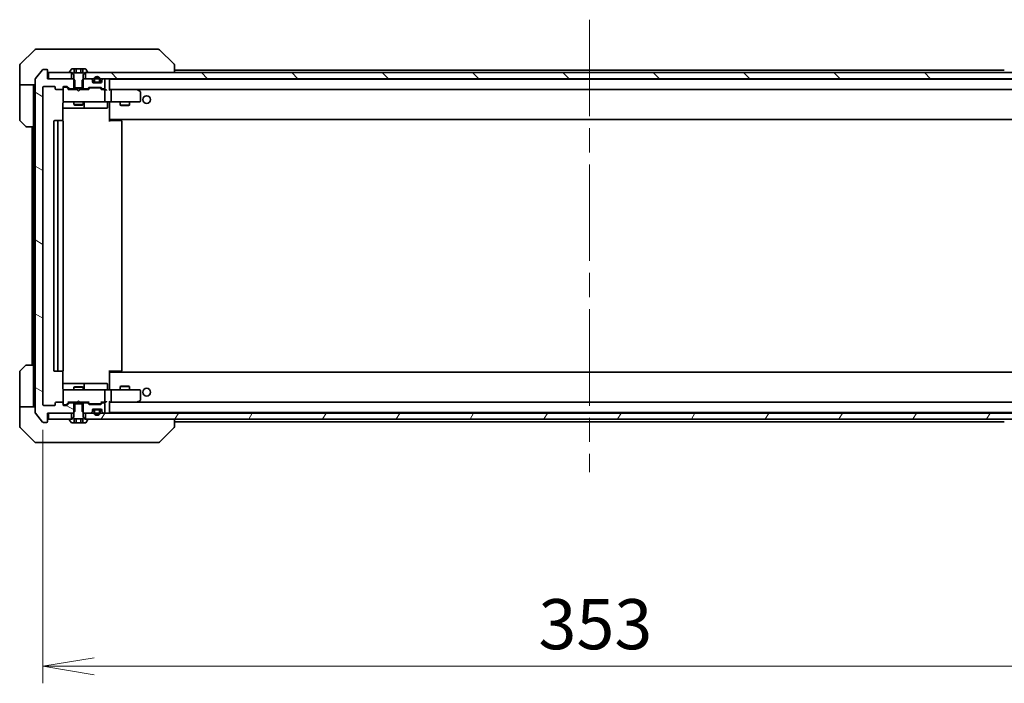
# Model space of a CAD drawing. Units: millimetres. Extents: x 80 to 10697, y 44 to 1870.
# Drawn here: x 4285 to 4603, y 1304 to 1518 of the extents above; entities that cross this region are included whole.
import ezdxf

# ---------------------------------------------------------------- set-up
doc = ezdxf.new("R2010")
doc.units = ezdxf.units.MM
doc.header["$LTSCALE"] = 5.5
doc.linetypes.add('CHAIN', pattern=[0.3543, 0.2362, -0.0295, 0.0591, -0.0295])
doc.layers.get('Defpoints').update_dxf_attribs({"lineweight": 25})
for name, color, linetype, lineweight in [('Centerline (ISO)', 131, 'Continuous', 18), ('Dimension (ISO)', 7, 'Continuous', 18), ('Hatch (ISO)', 1, 'Continuous', 18), ('Visible (ISO)', 7, 'Continuous', 35)]:
    doc.layers.add(name, color=color, linetype=linetype, lineweight=lineweight)
doc.styles.add('Note Text (TK)', font='MS PGothic.ttf')
doc.dimstyles.new('Default - Method 1b (TK)', dxfattribs={"dimscale": 5.5, "dimtxt": 2.5, "dimasz": 2.5, "dimexe": 1, "dimexo": 1.5, "dimgap": 1, "dimtad": 1, "dimdsep": 46, "dimtxsty": 'Note Text (TK)', "dimblk": 'OPEN', "dimcen": 0.09, "dimdle": 5, "dimclrd": 100, "dimclre": 100, "dimclrt": 7, "dimadec": 1, "dimazin": 1, "dimtfac": 1, "dimtmove": 0, "dimatfit": 3, "dimldrblk": 'OPEN', "dimfxl": 1, "dimtolj": 1, "dimlwd": -1, "dimlwe": -1, "dimarcsym": 0})

# ---------------------------------------------------------------- blocks, each defined once
blk = doc.blocks.new('_Open')
at = {"color": 0, "linetype": 'ByBlock', "lineweight": -2}
for p, q in [((-1, 0.167), (0, 0)), ((-1, -0.167), (0, 0)), ((0, 0), (-1, 0))]:
    blk.add_line(p, q, dxfattribs=at)
blk = doc.blocks.new('*D50')
at = {"layer": 'Defpoints', "color": 0}
for p in [(4292.21, 1394.03), (4645.21, 1394.03), (4292.21, 1309.45)]:
    blk.add_point(p, dxfattribs=at)
at = {"layer": 'Dimension (ISO)', "color": 100}
for p, q in [((4292.21, 1385.78), (4292.21, 1303.95)), ((4645.21, 1385.78), (4645.21, 1303.95)), ((4628.71, 1309.45), (4308.71, 1309.45))]:
    blk.add_line(p, q, dxfattribs=at)
at = {"layer": 'Dimension (ISO)', "color": 100, "xscale": 16.5, "yscale": 16.5, "zscale": 16.5, "rotation": 180}
blk.add_blockref('_Open', (4292.21, 1309.45), dxfattribs=at)
at = {"layer": 'Dimension (ISO)', "color": 100, "xscale": 16.5, "yscale": 16.5, "zscale": 16.5}
blk.add_blockref('_Open', (4645.21, 1309.45), dxfattribs=at)
at = {"layer": 'Dimension (ISO)', "color": 7, "insert": (4452.25, 1323.04), "char_height": 13.75, "attachment_point": 4, "style": 'Note Text (TK)'}
blk.add_mtext('\\A1;\\fMS PGothic|b0|i0;{\\H16.1850;353', dxfattribs=at)

msp = doc.modelspace()

# ---------------------------------------------------------------- hatches: boundary and pattern name
at = {"layer": 'Hatch (ISO)'}
h = msp.add_hatch(dxfattribs=at)
h.set_pattern_fill('ANSI31', color=256, scale=165.1, angle=105.000246, style=0)
h.set_pattern_definition([(150.00025, (2146, -8), (-10.31867, -17.87264), [])])
edge = h.paths.add_edge_path()
edge.add_ellipse((4293.4084, 1388.5287), major_axis=(0.3, 0), ratio=1, start_angle=270, end_angle=360)
edge.add_line((4293.7084, 1388.5287), (4293.7084, 1391.2287))
edge.add_line((4293.7084, 1391.2287), (4301.9789, 1391.2287))
edge.add_line((4301.9789, 1391.2287), (4302.4789, 1391.7287))
edge.add_line((4302.4789, 1391.7287), (4302.4789, 1394.5287))
edge.add_line((4302.4789, 1394.5287), (4300.8826, 1394.5287))
edge.add_ellipse((4300.8826, 1394.2287), major_axis=(-0.3, 0), ratio=1, start_angle=270, end_angle=315)
edge.add_line((4300.6705, 1394.4408), (4300.0462, 1393.8165))
edge.add_ellipse((4299.8341, 1394.0287), major_axis=(-0.2121, -0.2121), ratio=1, start_angle=45, end_angle=90, ccw=False)
edge.add_line((4299.8341, 1393.7287), (4299.0084, 1393.7287))
edge.add_ellipse((4299.0084, 1394.0287), major_axis=(-0.3, 0), ratio=1, start_angle=0, end_angle=90, ccw=False)
edge.add_line((4298.7084, 1394.0287), (4298.7084, 1394.4287))
edge.add_ellipse((4298.4084, 1394.4287), major_axis=(0, 0.3), ratio=1, start_angle=270, end_angle=360)
edge.add_line((4298.4084, 1394.7287), (4296.5084, 1394.7287))
edge.add_ellipse((4296.5084, 1394.4287), major_axis=(-0.3, 0), ratio=1, start_angle=270, end_angle=360)
edge.add_line((4296.2084, 1394.4287), (4296.2084, 1394.0287))
edge.add_ellipse((4295.9084, 1394.0287), major_axis=(0, -0.3), ratio=1, start_angle=0, end_angle=90, ccw=False)
edge.add_line((4295.9084, 1393.7287), (4292.5084, 1393.7287))
edge.add_ellipse((4292.5084, 1394.0287), major_axis=(-0.3, 0), ratio=1, start_angle=0, end_angle=90, ccw=False)
edge.add_line((4292.2084, 1394.0287), (4292.2084, 1496.4287))
edge.add_ellipse((4292.5084, 1496.4287), major_axis=(0, 0.3), ratio=1, start_angle=0, end_angle=90, ccw=False)
edge.add_line((4292.5084, 1496.7287), (4295.9084, 1496.7287))
edge.add_ellipse((4295.9084, 1496.4287), major_axis=(0.3, 0), ratio=1, start_angle=0, end_angle=90, ccw=False)
edge.add_line((4296.2084, 1496.4287), (4296.2084, 1496.0287))
edge.add_ellipse((4296.5084, 1496.0287), major_axis=(0, -0.3), ratio=1, start_angle=270, end_angle=360)
edge.add_line((4296.5084, 1495.7287), (4298.4084, 1495.7287))
edge.add_ellipse((4298.4084, 1496.0287), major_axis=(0.3, 0), ratio=1, start_angle=270, end_angle=360)
edge.add_line((4298.7084, 1496.0287), (4298.7084, 1496.4287))
edge.add_ellipse((4299.0084, 1496.4287), major_axis=(0, 0.3), ratio=1, start_angle=0, end_angle=90, ccw=False)
edge.add_line((4299.0084, 1496.7287), (4299.8341, 1496.7287))
edge.add_ellipse((4299.8341, 1496.4287), major_axis=(0.3, 0), ratio=1, start_angle=45, end_angle=90, ccw=False)
edge.add_line((4300.0462, 1496.6408), (4300.6705, 1496.0165))
edge.add_ellipse((4300.8826, 1496.2287), major_axis=(0.2121, -0.2121), ratio=1, start_angle=270, end_angle=315)
edge.add_line((4300.8826, 1495.9287), (4302.4789, 1495.9287))
edge.add_line((4302.4789, 1495.9287), (4302.4789, 1498.7287))
edge.add_line((4302.4789, 1498.7287), (4301.9789, 1499.2287))
edge.add_line((4301.9789, 1499.2287), (4293.7084, 1499.2287))
edge.add_line((4293.7084, 1499.2287), (4293.7084, 1501.9287))
edge.add_ellipse((4293.4084, 1501.9287), major_axis=(0, 0.3), ratio=1, start_angle=270, end_angle=360)
edge.add_line((4293.4084, 1502.2287), (4292.3489, 1502.2287))
edge.add_ellipse((4292.3489, 1501.9287), major_axis=(-0.3, 0), ratio=1, start_angle=270, end_angle=320.194429)
edge.add_line((4292.1184, 1502.1207), (4289.7779, 1499.3121))
edge.add_ellipse((4290.0084, 1499.1201), major_axis=(-0.1921, -0.2305), ratio=1, start_angle=270, end_angle=309.805571)
edge.add_line((4289.7084, 1499.1201), (4289.7084, 1391.3373))
edge.add_ellipse((4290.0084, 1391.3373), major_axis=(0, -0.3), ratio=1, start_angle=270, end_angle=309.805571)
edge.add_line((4289.7779, 1391.1452), (4292.1184, 1388.3366))
edge.add_ellipse((4292.3489, 1388.5287), major_axis=(0.1921, -0.2305), ratio=1, start_angle=270, end_angle=320.194429)
edge.add_line((4292.3489, 1388.2287), (4293.4084, 1388.2287))
h = msp.add_hatch(dxfattribs=at)
h.set_pattern_fill('ANSI31', color=256, scale=165.1, angle=90.00021, style=0)
h.set_pattern_definition([(135.0002, (2146, -8), (-14.59286, -14.59297), [])])
h.paths.add_polyline_path([(4305.9584, 1501.2287), (4305.9584, 1499.2287), (4631.4584, 1499.2287), (4631.4584, 1501.2287)])
h = msp.add_hatch(dxfattribs=at)
h.set_pattern_fill('ANSI31', color=256, scale=165.1, angle=14.999978, style=0)
h.set_pattern_definition([(60, (2146, -8), (-17.8726, 10.31876), [])])
h.paths.add_polyline_path([(4305.9584, 1391.2287), (4305.9584, 1389.2287), (4631.4584, 1389.2287), (4631.4584, 1391.2287)])

# ---------------------------------------------------------------- linework, layer by layer
at = {"layer": 'Centerline (ISO)', "linetype": 'CHAIN', "ltscale": 23.990969}
msp.add_line((4468.7084, 1518.2787), (4468.7084, 1372.1787), dxfattribs=at)
at = {"layer": 'Visible (ISO)'}
for p, q in [((4289.5619, 1508.5822), (4284.8548, 1503.8751)), ((4289.9155, 1508.7287), (4292.7084, 1508.7287)), ((4294.0455, 1508.7287), (4292.7084, 1508.7287)), ((4295.5135, 1508.7287), (4294.0455, 1508.7287)), ((4328.5256, 1508.7287), (4295.5135, 1508.7287)), ((4329.5013, 1508.7287), (4328.5256, 1508.7287)), ((4329.8548, 1508.5822), (4334.5619, 1503.8751)), ((4284.7084, 1501.2287), (4284.7084, 1503.5216)), ((4284.7084, 1497.2287), (4284.7084, 1501.2287)), ((4292.1184, 1502.1207), (4289.7779, 1499.3121)), ((4293.4084, 1502.2287), (4292.3489, 1502.2287)), ((4293.7084, 1499.2287), (4293.7084, 1501.9287)), ((4294.0084, 1501.2287), (4294.0084, 1499.2287)), ((4301.4584, 1501.2287), (4294.0084, 1501.2287)), ((4300.8084, 1501.3694), (4300.8084, 1501.3287)), ((4301.3992, 1502.3377), (4300.8407, 1501.4784)), ((4300.9084, 1501.2287), (4301.7084, 1501.2287)), ((4301.4584, 1499.2287), (4301.4584, 1501.2287)), ((4302.265, 1502.4287), (4301.5669, 1502.4287)), ((4301.7084, 1501.2287), (4302.2084, 1500.4287)), ((4302.265, 1502.4287), (4302.265, 1501.1287)), ((4302.265, 1502.4287), (4302.9867, 1502.4287)), ((4305.1517, 1501.1287), (4302.265, 1501.1287)), ((4302.9867, 1502.4287), (4304.4301, 1502.4287)), ((4302.9867, 1502.4287), (4302.9867, 1501.1287)), ((4304.4301, 1502.4287), (4305.1517, 1502.4287)), ((4304.4301, 1502.4287), (4304.4301, 1501.1287)), ((4305.8498, 1502.4287), (4305.1517, 1502.4287)), ((4305.1517, 1502.4287), (4305.1517, 1501.1287)), ((4305.2084, 1500.4287), (4305.7084, 1501.2287)), ((4305.7084, 1501.2287), (4306.5084, 1501.2287)), ((4305.9584, 1501.2287), (4305.9584, 1499.2287)), ((4631.4584, 1501.2287), (4305.9584, 1501.2287)), ((4306.5761, 1501.4784), (4306.0175, 1502.3377)), ((4306.6084, 1501.3287), (4306.6084, 1501.3694)), ((4334.7084, 1503.5215), (4334.7084, 1503.5216)), ((4334.7084, 1501.2287), (4334.7084, 1503.5215)), ((4602.7084, 1502.0287), (4334.7084, 1502.0287)), ((4289.7084, 1499.1201), (4289.7084, 1391.3373)), ((4301.9789, 1499.2287), (4293.7084, 1499.2287)), ((4294.0084, 1499.2287), (4301.4584, 1499.2287)), ((4302.4789, 1498.7287), (4301.9789, 1499.2287)), ((4302.2084, 1499.2287), (4301.9789, 1499.2287)), ((4302.2084, 1500.4287), (4302.2084, 1496.2287)), ((4302.4789, 1495.9287), (4302.4789, 1498.7287)), ((4305.4379, 1499.2287), (4304.9379, 1498.7287)), ((4304.9379, 1498.7287), (4304.9379, 1495.9287)), ((4305.2084, 1496.2287), (4305.2084, 1500.4287)), ((4305.4379, 1499.2287), (4305.2084, 1499.2287)), ((4307.5841, 1499.2287), (4305.4379, 1499.2287)), ((4305.9584, 1499.2287), (4631.4584, 1499.2287)), ((4308.1205, 1498.8165), (4307.7962, 1499.1408)), ((4308.2084, 1498.2287), (4308.2084, 1498.6044)), ((4310.9084, 1497.9287), (4308.5084, 1497.9287)), ((4308.7084, 1498.9487), (4308.7084, 1498.4487)), ((4308.9084, 1498.4487), (4308.9084, 1498.9487)), ((4308.9084, 1498.9487), (4308.9084, 1498.4487)), ((4310.2084, 1498.1487), (4309.2084, 1498.1487)), ((4309.2084, 1498.1487), (4310.2084, 1498.1487)), ((4309.2084, 1497.9487), (4310.2084, 1497.9487)), ((4309.2584, 1497.9487), (4309.2584, 1497.9287)), ((4310.1584, 1497.9487), (4309.2584, 1497.9487)), ((4309.2584, 1497.9287), (4310.1584, 1497.9287)), ((4310.1584, 1497.9287), (4310.1584, 1497.9487)), ((4310.5084, 1498.9487), (4310.5084, 1498.4487)), ((4310.5084, 1498.4487), (4310.5084, 1498.9487)), ((4310.7084, 1498.4487), (4310.7084, 1498.9487)), ((4311.2084, 1498.6044), (4311.2084, 1498.2287)), ((4311.6205, 1499.1408), (4311.2962, 1498.8165)), ((4311.9084, 1499.2287), (4311.8326, 1499.2287)), ((4312.2084, 1496.2287), (4312.2084, 1498.9287)), ((4313.7084, 1498.9287), (4313.7084, 1499.0287)), ((4623.7084, 1499.0287), (4313.7084, 1499.0287)), ((4313.7084, 1495.6408), (4313.7084, 1498.9287)), ((4289.7084, 1497.2287), (4284.7084, 1497.2287)), ((4284.7084, 1497.2287), (4284.7084, 1496.2287)), ((4284.7084, 1496.2287), (4284.7084, 1485.9358)), ((4289.2084, 1496.2287), (4289.2084, 1497.2287)), ((4289.2084, 1483.7287), (4289.2084, 1496.2287)), ((4292.2084, 1394.0287), (4292.2084, 1496.4287)), ((4292.5084, 1496.7287), (4295.9084, 1496.7287)), ((4296.2084, 1496.4287), (4296.2084, 1496.0287)), ((4296.5084, 1495.7287), (4298.4084, 1495.7287)), ((4298.7084, 1496.0287), (4298.7084, 1496.4287)), ((4298.7084, 1496.0287), (4298.7084, 1492.0287)), ((4299.0084, 1496.7287), (4299.8341, 1496.7287)), ((4299.4976, 1496.5287), (4299.0084, 1496.5287)), ((4299.6341, 1496.5287), (4299.4976, 1496.5287)), ((4300.5584, 1495.7287), (4299.8463, 1496.4408)), ((4300.0462, 1496.6408), (4300.6705, 1496.0165)), ((4303.2084, 1495.7287), (4300.3823, 1495.7287)), ((4300.8826, 1495.9287), (4302.4789, 1495.9287)), ((4302.2084, 1496.2287), (4305.2084, 1496.2287)), ((4302.2084, 1495.9287), (4302.2084, 1495.7287)), ((4304.9379, 1495.9287), (4302.4789, 1495.9287)), ((4303.2684, 1495.6687), (4303.2084, 1495.7287)), ((4303.7084, 1495.2287), (4303.2684, 1495.6687)), ((4303.7084, 1495.2287), (4304.1484, 1495.6687)), ((4304.2084, 1495.7287), (4304.1484, 1495.6687)), ((4307.0345, 1495.7287), (4304.2084, 1495.7287)), ((4304.9379, 1495.9287), (4306.5341, 1495.9287)), ((4305.2084, 1495.9287), (4305.2084, 1495.7287)), ((4306.7462, 1496.0165), (4307.0705, 1496.3408)), ((4307.2705, 1496.1408), (4306.8584, 1495.7287)), ((4307.2826, 1496.4287), (4310.7841, 1496.4287)), ((4307.6261, 1496.2287), (4307.4827, 1496.2287)), ((4310.4407, 1496.2287), (4307.6261, 1496.2287)), ((4310.5841, 1496.2287), (4310.4407, 1496.2287)), ((4310.7963, 1496.1408), (4311.2084, 1495.7287)), ((4310.9962, 1496.3408), (4311.3205, 1496.0165)), ((4311.9084, 1495.7287), (4311.0323, 1495.7287)), ((4311.5326, 1495.9287), (4311.9084, 1495.9287)), ((4312.2841, 1495.7287), (4311.9084, 1495.7287)), ((4312.2084, 1492.0287), (4312.2084, 1495.4287)), ((4314.0841, 1495.7287), (4313.7084, 1495.7287)), ((4322.675, 1495.7287), (4314.0841, 1495.7287)), ((4314.0841, 1495.7287), (4623.3326, 1495.7287)), ((4314.2084, 1492.0287), (4314.2084, 1495.4287)), ((4322.645, 1495.4287), (4322.8006, 1495.5843)), ((4322.855, 1495.6687), (4322.775, 1495.7287)), ((4323.5884, 1495.1187), (4322.855, 1495.6687)), ((4323.7084, 1492.0287), (4323.7084, 1494.8787)), ((4298.7084, 1492.0287), (4298.7084, 1492.0054)), ((4299.0084, 1491.7287), (4299.8938, 1491.7287)), ((4299.8938, 1491.7287), (4311.0902, 1491.7287)), ((4302.2084, 1491.7287), (4302.2084, 1490.8787)), ((4305.2084, 1491.7287), (4305.2084, 1490.8787)), ((4305.5029, 1490.0287), (4305.5029, 1491.4287)), ((4311.0902, 1491.7287), (4311.9084, 1491.7287)), ((4314.0841, 1491.7287), (4311.9084, 1491.7287)), ((4313.1071, 1491.4287), (4313.1071, 1490.0287)), ((4313.7084, 1491.7209), (4313.7084, 1491.5036)), ((4313.7084, 1486.3287), (4313.7084, 1491.5036)), ((4314.0841, 1491.7287), (4322.645, 1491.7287)), ((4317.2084, 1491.7287), (4317.2084, 1490.6787)), ((4320.2084, 1491.7287), (4320.2084, 1490.6787)), ((4322.645, 1491.7287), (4323.4084, 1491.7287)), ((4298.6185, 1485.6427), (4298.6185, 1491.2287)), ((4298.6185, 1489.7287), (4305.0313, 1489.7287)), ((4302.2084, 1490.8787), (4305.2084, 1490.8787)), ((4302.5151, 1490.7253), (4302.2084, 1490.8787)), ((4304.9016, 1490.7253), (4302.5151, 1490.7253)), ((4304.9016, 1490.7253), (4305.2084, 1490.8787)), ((4305.0313, 1489.7287), (4305.2029, 1489.7287)), ((4305.2029, 1489.7287), (4308.8774, 1489.7287)), ((4308.8774, 1489.7287), (4312.8071, 1489.7287)), ((4317.2084, 1490.6787), (4320.2084, 1490.6787)), ((4317.5151, 1490.5253), (4317.2084, 1490.6787)), ((4319.9016, 1490.5253), (4317.5151, 1490.5253)), ((4319.9016, 1490.5253), (4320.2084, 1490.6787)), ((4286.5619, 1483.8751), (4284.8548, 1485.5822)), ((4295.7084, 1485.4287), (4295.7084, 1405.0287)), ((4297.3084, 1485.7287), (4296.0084, 1485.7287)), ((4297.0084, 1485.4287), (4297.0084, 1405.0287)), ((4297.5013, 1485.7287), (4297.3084, 1485.7287)), ((4297.5013, 1485.7287), (4297.6427, 1485.7287)), ((4298.3498, 1485.7287), (4297.6427, 1485.7287)), ((4298.3498, 1485.7287), (4298.4084, 1485.7287)), ((4298.7084, 1405.0287), (4298.7084, 1485.4287)), ((4313.7084, 1486.1146), (4313.7084, 1486.3287)), ((4313.7084, 1486.1146), (4313.7084, 1485.4287)), ((4313.7084, 1486.0287), (4623.7084, 1486.0287)), ((4313.7084, 1485.7287), (4314.1226, 1485.7287)), ((4313.9584, 1486.0287), (4313.9584, 1485.7287)), ((4316.5013, 1485.7287), (4314.1226, 1485.7287)), ((4316.5013, 1485.7287), (4316.6427, 1485.7287)), ((4317.3498, 1485.7287), (4316.6427, 1485.7287)), ((4317.3498, 1485.7287), (4317.4084, 1485.7287)), ((4317.7084, 1405.0287), (4317.7084, 1485.4287)), ((4289.2084, 1483.7287), (4286.9155, 1483.7287)), ((4288.7084, 1483.7287), (4288.7084, 1406.7287)), ((4289.2084, 1483.7287), (4289.2084, 1406.7287)), ((4284.8548, 1404.8751), (4286.5619, 1406.5822)), ((4286.9155, 1406.7287), (4289.2084, 1406.7287)), ((4289.2084, 1406.7287), (4289.2084, 1394.2287)), ((4284.7084, 1394.2287), (4284.7084, 1404.5216)), ((4296.0084, 1404.7287), (4297.3084, 1404.7287)), ((4297.3084, 1404.7287), (4297.5013, 1404.7287)), ((4297.6427, 1404.7287), (4297.5013, 1404.7287)), ((4297.6427, 1404.7287), (4298.3498, 1404.7287)), ((4298.4084, 1404.7287), (4298.3498, 1404.7287)), ((4298.6185, 1399.2287), (4298.6185, 1404.8146)), ((4313.7084, 1405.0287), (4313.7084, 1404.3427)), ((4314.1226, 1404.7287), (4313.7084, 1404.7287)), ((4623.7084, 1404.4287), (4313.7084, 1404.4287)), ((4313.7084, 1404.1287), (4313.7084, 1404.3427)), ((4313.7084, 1398.9537), (4313.7084, 1404.1287)), ((4313.9584, 1404.7287), (4313.9584, 1404.4287)), ((4314.1226, 1404.7287), (4316.5013, 1404.7287)), ((4316.6427, 1404.7287), (4316.5013, 1404.7287)), ((4316.6427, 1404.7287), (4317.3498, 1404.7287)), ((4317.4084, 1404.7287), (4317.3498, 1404.7287)), ((4305.0313, 1400.7287), (4298.6185, 1400.7287)), ((4302.5151, 1399.732), (4302.2084, 1399.5787)), ((4305.2084, 1399.5787), (4302.2084, 1399.5787)), ((4302.2084, 1398.7287), (4302.2084, 1399.5787)), ((4302.5151, 1399.732), (4304.9016, 1399.732)), ((4304.9016, 1399.732), (4305.2084, 1399.5787)), ((4305.2029, 1400.7287), (4305.0313, 1400.7287)), ((4308.8774, 1400.7287), (4305.2029, 1400.7287)), ((4305.2084, 1398.7287), (4305.2084, 1399.5787)), ((4305.5029, 1399.0287), (4305.5029, 1400.4287)), ((4312.8071, 1400.7287), (4308.8774, 1400.7287)), ((4313.1071, 1399.0287), (4313.1071, 1400.4287)), ((4317.5151, 1399.932), (4317.2084, 1399.7787)), ((4320.2084, 1399.7787), (4317.2084, 1399.7787)), ((4317.2084, 1398.7287), (4317.2084, 1399.7787)), ((4317.5151, 1399.932), (4319.9016, 1399.932)), ((4319.9016, 1399.932), (4320.2084, 1399.7787)), ((4320.2084, 1398.7287), (4320.2084, 1399.7787)), ((4298.7084, 1398.452), (4298.7084, 1398.4287)), ((4298.7084, 1398.4287), (4298.7084, 1394.4287)), ((4299.8938, 1398.7287), (4299.0084, 1398.7287)), ((4311.0902, 1398.7287), (4299.8938, 1398.7287)), ((4311.9084, 1398.7287), (4311.0902, 1398.7287)), ((4311.9084, 1398.7287), (4314.0841, 1398.7287)), ((4312.2084, 1395.0287), (4312.2084, 1398.4287)), ((4313.7084, 1398.9537), (4313.7084, 1398.7364)), ((4322.645, 1398.7287), (4314.0841, 1398.7287)), ((4314.2084, 1395.0287), (4314.2084, 1398.4287)), ((4323.4084, 1398.7287), (4322.645, 1398.7287)), ((4323.7084, 1395.5787), (4323.7084, 1398.4287)), ((4284.7084, 1394.2287), (4284.7084, 1393.2287)), ((4284.7084, 1393.2287), (4289.7084, 1393.2287)), ((4284.7084, 1393.2287), (4284.7084, 1389.2287)), ((4289.2084, 1393.2287), (4289.2084, 1394.2287)), ((4295.9084, 1393.7287), (4292.5084, 1393.7287)), ((4296.2084, 1394.4287), (4296.2084, 1394.0287)), ((4298.4084, 1394.7287), (4296.5084, 1394.7287)), ((4298.7084, 1394.0287), (4298.7084, 1394.4287)), ((4299.0084, 1393.9287), (4299.4976, 1393.9287)), ((4299.8341, 1393.7287), (4299.0084, 1393.7287)), ((4299.4976, 1393.9287), (4299.6341, 1393.9287)), ((4300.5584, 1394.7287), (4299.8463, 1394.0166)), ((4300.6705, 1394.4408), (4300.0462, 1393.8165)), ((4300.3823, 1394.7287), (4303.2084, 1394.7287)), ((4302.4789, 1394.5287), (4300.8826, 1394.5287)), ((4302.2084, 1394.5287), (4302.2084, 1394.7287)), ((4305.2084, 1394.2287), (4302.2084, 1394.2287)), ((4302.2084, 1394.2287), (4302.2084, 1390.0287)), ((4302.4789, 1391.7287), (4302.4789, 1394.5287)), ((4302.4789, 1394.5287), (4304.9379, 1394.5287)), ((4303.2084, 1394.7287), (4303.2684, 1394.7887)), ((4303.7084, 1395.2287), (4303.2684, 1394.7887)), ((4303.7084, 1395.2287), (4304.1484, 1394.7887)), ((4304.1484, 1394.7887), (4304.2084, 1394.7287)), ((4304.2084, 1394.7287), (4307.0345, 1394.7287)), ((4306.5341, 1394.5287), (4304.9379, 1394.5287)), ((4304.9379, 1394.5287), (4304.9379, 1391.7287)), ((4305.2084, 1394.5287), (4305.2084, 1394.7287)), ((4305.2084, 1390.0287), (4305.2084, 1394.2287)), ((4307.0705, 1394.1165), (4306.7462, 1394.4408)), ((4307.2705, 1394.3166), (4306.8584, 1394.7287)), ((4310.7841, 1394.0287), (4307.2826, 1394.0287)), ((4307.4827, 1394.2287), (4307.6261, 1394.2287)), ((4307.6261, 1394.2287), (4310.4407, 1394.2287)), ((4310.4407, 1394.2287), (4310.5841, 1394.2287)), ((4311.2084, 1394.7287), (4310.7963, 1394.3166)), ((4311.3205, 1394.4408), (4310.9962, 1394.1165)), ((4311.0323, 1394.7287), (4311.9084, 1394.7287)), ((4311.9084, 1394.5287), (4311.5326, 1394.5287)), ((4311.9084, 1394.7287), (4312.2841, 1394.7287)), ((4312.2084, 1391.5287), (4312.2084, 1394.2287)), ((4313.7084, 1391.5287), (4313.7084, 1394.8165)), ((4313.7084, 1394.7287), (4314.0841, 1394.7287)), ((4314.0841, 1394.7287), (4322.675, 1394.7287)), ((4623.3326, 1394.7287), (4314.0841, 1394.7287)), ((4322.645, 1395.0287), (4322.8006, 1394.8731)), ((4322.775, 1394.7287), (4322.855, 1394.7887)), ((4322.855, 1394.7887), (4323.5884, 1395.3387)), ((4289.7779, 1391.1452), (4292.1184, 1388.3366)), ((4293.7084, 1388.5287), (4293.7084, 1391.2287)), ((4293.7084, 1391.2287), (4301.9789, 1391.2287)), ((4294.0084, 1391.2287), (4294.0084, 1389.2287)), ((4301.4584, 1391.2287), (4294.0084, 1391.2287)), ((4301.4584, 1389.2287), (4301.4584, 1391.2287)), ((4302.2084, 1390.0287), (4301.7084, 1389.2287)), ((4301.9789, 1391.2287), (4302.4789, 1391.7287)), ((4301.9789, 1391.2287), (4302.2084, 1391.2287)), ((4304.9379, 1391.7287), (4305.4379, 1391.2287)), ((4305.2084, 1391.2287), (4305.4379, 1391.2287)), ((4305.7084, 1389.2287), (4305.2084, 1390.0287)), ((4305.4379, 1391.2287), (4307.5841, 1391.2287)), ((4305.9584, 1391.2287), (4305.9584, 1389.2287)), ((4631.4584, 1391.2287), (4305.9584, 1391.2287)), ((4307.7962, 1391.3165), (4308.1205, 1391.6408)), ((4308.2084, 1391.8529), (4308.2084, 1392.2287)), ((4308.5084, 1392.5287), (4310.9084, 1392.5287)), ((4308.7084, 1392.0087), (4308.7084, 1391.5087)), ((4308.9084, 1391.5087), (4308.9084, 1392.0087)), ((4308.9084, 1392.0087), (4308.9084, 1391.5087)), ((4310.2084, 1392.5087), (4309.2084, 1392.5087)), ((4309.2084, 1392.3087), (4310.2084, 1392.3087)), ((4310.2084, 1392.3087), (4309.2084, 1392.3087)), ((4310.1584, 1392.5287), (4309.2584, 1392.5287)), ((4309.2584, 1392.5287), (4309.2584, 1392.5087)), ((4309.2584, 1392.5087), (4310.1584, 1392.5087)), ((4310.1584, 1392.5087), (4310.1584, 1392.5287)), ((4310.5084, 1392.0087), (4310.5084, 1391.5087)), ((4310.5084, 1391.5087), (4310.5084, 1392.0087)), ((4310.7084, 1391.5087), (4310.7084, 1392.0087)), ((4311.2084, 1392.2287), (4311.2084, 1391.8529)), ((4311.2962, 1391.6408), (4311.6205, 1391.3165)), ((4311.8326, 1391.2287), (4311.9084, 1391.2287)), ((4313.7084, 1391.4287), (4313.7084, 1391.5287)), ((4313.7084, 1391.4287), (4623.7084, 1391.4287)), ((4284.7084, 1389.2287), (4284.7084, 1386.9358)), ((4284.8548, 1386.5822), (4289.5619, 1381.8751)), ((4292.3489, 1388.2287), (4293.4084, 1388.2287)), ((4294.0084, 1389.2287), (4301.4584, 1389.2287)), ((4300.8084, 1389.1287), (4300.8084, 1389.088)), ((4300.8407, 1388.979), (4301.3992, 1388.1197)), ((4301.7084, 1389.2287), (4300.9084, 1389.2287)), ((4301.5669, 1388.0287), (4302.265, 1388.0287)), ((4302.265, 1388.0287), (4302.265, 1389.3287)), ((4302.265, 1389.3287), (4305.1517, 1389.3287)), ((4302.9867, 1388.0287), (4302.265, 1388.0287)), ((4302.9867, 1388.0287), (4302.9867, 1389.3287)), ((4304.4301, 1388.0287), (4302.9867, 1388.0287)), ((4304.4301, 1388.0287), (4304.4301, 1389.3287)), ((4305.1517, 1388.0287), (4304.4301, 1388.0287)), ((4305.1517, 1388.0287), (4305.1517, 1389.3287)), ((4305.1517, 1388.0287), (4305.8498, 1388.0287)), ((4306.5084, 1389.2287), (4305.7084, 1389.2287)), ((4305.9584, 1389.2287), (4631.4584, 1389.2287)), ((4306.0175, 1388.1197), (4306.5761, 1388.979)), ((4306.6084, 1389.088), (4306.6084, 1389.1287)), ((4329.8548, 1381.8751), (4334.5619, 1386.5822)), ((4334.7084, 1386.9359), (4334.7084, 1389.2287)), ((4334.7084, 1388.4287), (4602.7084, 1388.4287)), ((4334.7084, 1386.9358), (4334.7084, 1386.9359)), ((4292.7084, 1381.7287), (4289.9155, 1381.7287)), ((4292.7084, 1381.7287), (4294.0455, 1381.7287)), ((4294.0455, 1381.7287), (4295.5135, 1381.7287)), ((4295.5135, 1381.7287), (4328.5256, 1381.7287)), ((4328.5256, 1381.7287), (4329.5013, 1381.7287))]:
    msp.add_line(p, q, dxfattribs=at)
for centre in [(4325.7084, 1492.4787), (4325.7084, 1397.9787)]:
    msp.add_circle(centre, 1.25, dxfattribs=at)
for centre, radius, start, end in [((4289.9155, 1508.2287), 0.5, 90, 135), ((4329.5013, 1508.2287), 0.5, 45, 90), ((4285.2084, 1503.5216), 0.5, 135, 180), ((4292.3489, 1501.9287), 0.3, 90, 140.194429), ((4293.4084, 1501.9287), 0.3, 0, 90), ((4294.0084, 1501.5287), 0.3, 180, 270), ((4301.0084, 1501.3694), 0.2, 146.976132, 180), ((4300.9084, 1501.3287), 0.1, 180, 270), ((4301.5669, 1502.2287), 0.2, 90, 146.976132), ((4305.8498, 1502.2287), 0.2, 33.023868, 90), ((4306.5084, 1501.3287), 0.1, 270, 0), ((4306.4084, 1501.3694), 0.2, 0, 33.023868), ((4334.2084, 1503.5216), 0.5, 0, 45), ((4290.0084, 1499.1201), 0.3, 140.194429, 180), ((4307.5841, 1498.9287), 0.3, 45, 90), ((4307.9084, 1498.6044), 0.3, 0, 45), ((4308.5084, 1498.2287), 0.3, 180, 270), ((4309.7084, 1498.9487), 1, 0, 180), ((4309.2084, 1498.4487), 0.5, 180, 270), ((4309.7084, 1498.9487), 0.8, 0, 180), ((4309.7084, 1498.9487), 0.8, 0, 180), ((4309.2084, 1498.4487), 0.3, 180, 270), ((4309.2084, 1498.4487), 0.3, 180, 270), ((4310.2084, 1498.4487), 0.3, 270, 0), ((4310.2084, 1498.4487), 0.5, 270, 0), ((4310.2084, 1498.4487), 0.3, 270, 0), ((4310.9084, 1498.2287), 0.3, 270, 0), ((4311.5084, 1498.6044), 0.3, 135, 180), ((4311.8326, 1498.9287), 0.3, 90, 135), ((4311.9084, 1498.9287), 0.3, 0, 90), ((4313.4084, 1498.9287), 0.3, 0, 90), ((4292.5084, 1496.4287), 0.3, 90, 180), ((4295.9084, 1496.4287), 0.3, 0, 90), ((4296.5084, 1496.0287), 0.3, 180, 270), ((4298.4084, 1496.0287), 0.3, 270, 0), ((4299.0084, 1496.4287), 0.3, 90, 180), ((4299.0084, 1496.2287), 0.3, 90, 180), ((4299.8341, 1496.4287), 0.3, 45, 90), ((4300.8826, 1496.2287), 0.3, 225, 270), ((4306.5341, 1496.2287), 0.3, 270, 315), ((4307.2826, 1496.1287), 0.3, 90, 135), ((4310.7841, 1496.1287), 0.3, 45, 90), ((4311.5326, 1496.2287), 0.3, 225, 270), ((4311.9084, 1496.2287), 0.3, 270, 0), ((4311.9084, 1495.4287), 0.3, 66.562016, 90), ((4311.9084, 1495.4287), 0.3, 0, 31.244455), ((4322.675, 1495.4287), 0.3, 66.562004, 90), ((4322.675, 1495.4287), 0.3, 53.130102, 66.562021), ((4323.4084, 1494.8787), 0.3, 0, 53.130102), ((4299.0084, 1492.0287), 0.3, 180, 270), ((4299.0084, 1492.0033), 0.3, 180, 284.477512), ((4299.2084, 1491.2287), 0.5, 90, 104.477512), ((4305.8029, 1491.4287), 0.3, 90, 180), ((4311.9084, 1492.0287), 0.3, 270, 0), ((4313.4071, 1491.4287), 0.3, 90, 180), ((4323.4084, 1492.0287), 0.3, 270, 0), ((4305.2029, 1490.0287), 0.3, 270, 0), ((4312.8071, 1490.0287), 0.3, 270, 0), ((4285.2084, 1485.9358), 0.5, 180, 225), ((4296.0084, 1485.4287), 0.3, 90, 180), ((4297.3084, 1485.4287), 0.3, 90, 180), ((4298.4084, 1485.4287), 0.3, 0, 90), ((4317.4084, 1485.4287), 0.3, 0, 90), ((4286.9155, 1484.2287), 0.5, 225, 270), ((4286.9155, 1406.2287), 0.5, 90, 135), ((4285.2084, 1404.5216), 0.5, 135, 180), ((4296.0084, 1405.0287), 0.3, 180, 270), ((4297.3084, 1405.0287), 0.3, 180, 270), ((4298.4084, 1405.0287), 0.3, 270, 0), ((4317.4084, 1405.0287), 0.3, 270, 0), ((4305.2029, 1400.4287), 0.3, 0, 90), ((4312.8071, 1400.4287), 0.3, 0, 90), ((4299.0084, 1398.4541), 0.3, 75.522488, 180), ((4299.0084, 1398.4287), 0.3, 90, 180), ((4299.2084, 1399.2287), 0.5, 255.522488, 270), ((4305.8029, 1399.0287), 0.3, 180, 270), ((4311.9084, 1398.4287), 0.3, 0, 90), ((4313.4071, 1399.0287), 0.3, 180, 270), ((4323.4084, 1398.4287), 0.3, 0, 90), ((4292.5084, 1394.0287), 0.3, 180, 270), ((4295.9084, 1394.0287), 0.3, 270, 0), ((4296.5084, 1394.4287), 0.3, 90, 180), ((4298.4084, 1394.4287), 0.3, 0, 90), ((4299.0084, 1394.2287), 0.3, 180, 270), ((4299.0084, 1394.0287), 0.3, 180, 270), ((4299.8341, 1394.0287), 0.3, 270, 315), ((4300.8826, 1394.2287), 0.3, 90, 135), ((4306.5341, 1394.2287), 0.3, 45, 90), ((4307.2826, 1394.3287), 0.3, 225, 270), ((4310.7841, 1394.3287), 0.3, 270, 315), ((4311.5326, 1394.2287), 0.3, 90, 135), ((4311.9084, 1395.0287), 0.3, 270, 293.437996), ((4311.9084, 1394.2287), 0.3, 0, 90), ((4311.9084, 1395.0287), 0.3, 328.755545, 0), ((4322.675, 1395.0287), 0.3, 270, 293.437984), ((4322.675, 1395.0287), 0.3, 293.437984, 306.869898), ((4323.4084, 1395.5787), 0.3, 306.869898, 0), ((4290.0084, 1391.3373), 0.3, 180, 219.805571), ((4307.5841, 1391.5287), 0.3, 270, 315), ((4307.9084, 1391.8529), 0.3, 315, 0), ((4308.5084, 1392.2287), 0.3, 90, 180), ((4309.2084, 1392.0087), 0.5, 90, 180), ((4309.7084, 1391.5087), 1, 180, 0), ((4309.2084, 1392.0087), 0.3, 90, 180), ((4309.2084, 1392.0087), 0.3, 90, 180), ((4309.7084, 1391.5087), 0.8, 180, 0), ((4309.7084, 1391.5087), 0.8, 180, 0), ((4310.2084, 1392.0087), 0.5, 0, 90), ((4310.2084, 1392.0087), 0.3, 0, 90), ((4310.2084, 1392.0087), 0.3, 0, 90), ((4310.9084, 1392.2287), 0.3, 0, 90), ((4311.5084, 1391.8529), 0.3, 180, 225), ((4311.8326, 1391.5287), 0.3, 225, 270), ((4311.9084, 1391.5287), 0.3, 270, 0), ((4313.4084, 1391.5287), 0.3, 270, 0), ((4285.2084, 1386.9358), 0.5, 180, 225), ((4292.3489, 1388.5287), 0.3, 219.805571, 270), ((4293.4084, 1388.5287), 0.3, 270, 0), ((4294.0084, 1388.9287), 0.3, 90, 180), ((4300.9084, 1389.1287), 0.1, 90, 180), ((4301.0084, 1389.088), 0.2, 180, 213.023868), ((4301.5669, 1388.2287), 0.2, 213.023868, 270), ((4305.8498, 1388.2287), 0.2, 270, 326.976132), ((4306.5084, 1389.1287), 0.1, 0, 90), ((4306.4084, 1389.088), 0.2, 326.976132, 0), ((4334.2084, 1386.9358), 0.5, 315, 0), ((4289.9155, 1382.2287), 0.5, 225, 270), ((4329.5013, 1382.2287), 0.5, 270, 315)]:
    msp.add_arc(centre, radius, start, end, dxfattribs=at)
for centre, major_axis, ratio, start_param, end_param in [((4299.6341, 1496.2287), (0.3, 0), 0.99985076, 0.78532354, 1.57079633), ((4300.2791, 1495.4287), (-0.1246, -0.2958), 0.40041045, 3.30861727, 3.95211838), ((4307.1376, 1495.4287), (0.1246, -0.2958), 0.40041045, 2.33106693, 2.97456804), ((4307.4827, 1495.9287), (-0.3, 0), 0.99985076, 4.71238898, 5.49786177), ((4310.5841, 1495.9287), (0.3, 0), 0.99985076, 0.78532354, 1.57079633), ((4310.9291, 1495.4287), (-0.1246, -0.2958), 0.40041045, 3.30861727, 3.95211838), ((4311.8761, 1495.4287), (0.6487, 0.2044), 0.33843751, 1.23011504, 1.46454615), ((4311.9084, 1495.4512), (0.2515, 0.483), 0.33843751, 4.88684285, 5.16156968), ((4312.2841, 1495.4287), (0.4243, 0), 0.70710678, 0.78539816, 1.57079633), ((4312.5841, 1495.4287), (0.2772, -0.2772), 0.41421356, 1.17809725, 1.96349541), ((4313.4084, 1495.4287), (0.2772, 0.2772), 0.41421356, 5.10508806, 5.89048623), ((4314.0841, 1495.4287), (0, 0.3), 0.41421356, 4.71238898, 6.28318531), ((4322.645, 1495.4512), (-0.2411, 0.4823), 0.37002441, 4.52944541, 4.80417225), ((4314.0841, 1492.0287), (0, 0.3), 0.41421356, 3.14159265, 4.71238898), ((4314.0841, 1398.4287), (0, 0.3), 0.41421356, 4.71238898, 6.28318531), ((4299.6341, 1394.2287), (0.3, 0), 0.99985076, 4.71238898, 5.49786177), ((4300.2791, 1395.0287), (-0.1246, 0.2958), 0.40041045, 2.33106693, 2.97456804), ((4307.1376, 1395.0287), (0.1246, 0.2958), 0.40041045, 3.30861727, 3.95211838), ((4307.4827, 1394.5287), (-0.3, 0), 0.99985076, 0.78532354, 1.57079633), ((4310.5841, 1394.5287), (0.3, 0), 0.99985076, 4.71238898, 5.49786177), ((4310.9291, 1395.0287), (-0.1246, 0.2958), 0.40041045, 2.33106693, 2.97456804), ((4311.8761, 1395.0287), (0.6487, -0.2044), 0.33843751, 4.81863915, 5.05307036), ((4311.9084, 1395.0061), (0.2515, -0.483), 0.33843751, 1.12161563, 1.39634246), ((4312.2841, 1395.0287), (0.4243, 0), 0.70710678, 4.71238898, 5.49778714), ((4312.5841, 1395.0287), (0.2772, 0.2772), 0.41421356, 4.3196899, 5.10508806), ((4313.4084, 1395.0287), (-0.2772, 0.2772), 0.41421356, 3.53429174, 4.3196899), ((4314.0841, 1395.0287), (0, 0.3), 0.41421356, 3.14159265, 4.71238898), ((4322.645, 1395.0061), (-0.2411, -0.4823), 0.37002441, 1.47901306, 1.75373989)]:
    msp.add_ellipse(centre, major_axis=major_axis, ratio=ratio, start_param=start_param, end_param=end_param, dxfattribs=at)
for points, knots in [([(4312.0277, 1495.7039), (4312.0332, 1495.7015), (4312.0387, 1495.6989), (4312.0726, 1495.6817), (4312.0989, 1495.6624), (4312.1362, 1495.6252), (4312.1527, 1495.6044), (4312.1649, 1495.5843)], [0.3810312192, 0.3810312192, 0.3810312192, 0.3810312192, 0.382741903, 0.382741903, 0.3917616542, 0.3917616542, 0.3985536381, 0.3985536381, 0.3985536381, 0.3985536381]), ([(4322.7944, 1495.7039), (4322.7954, 1495.7012), (4322.7964, 1495.6983), (4322.8014, 1495.6816), (4322.8042, 1495.6601), (4322.8043, 1495.6231), (4322.8031, 1495.6035), (4322.8006, 1495.5843)], [0.250886766, 0.250886766, 0.250886766, 0.250886766, 0.2528779694, 0.2528779694, 0.2619584182, 0.2619584182, 0.268388032, 0.268388032, 0.268388032, 0.268388032]), ([(4298.7084, 1491.5036), (4298.688, 1491.4751), (4298.6708, 1491.4443), (4298.6337, 1491.3596), (4298.6185, 1491.2889), (4298.6185, 1491.2287)], [0.1237212871, 0.1237212871, 0.1237212871, 0.1237212871, 0.1333697264, 0.1333697264, 0.1514440253, 0.1514440253, 0.1514440253, 0.1514440253]), ([(4298.7084, 1491.5036), (4298.728, 1491.5311), (4298.7504, 1491.5566), (4298.82, 1491.623), (4298.886, 1491.6651), (4298.9597, 1491.6946), (4298.9735, 1491.6995), (4298.9878, 1491.7039)], [-0.1237212871, -0.1237212871, -0.1237212871, -0.1237212871, -0.1144259318, -0.1144259318, -0.0948543073, -0.0948543073, -0.0906267725, -0.0906267725, -0.0906267725, -0.0906267725]), ([(4314.8709, 1491.7287), (4314.8015, 1491.7287), (4314.7297, 1491.7262), (4314.5813, 1491.7192), (4314.5048, 1491.7148), (4314.3478, 1491.7075), (4314.2673, 1491.7046), (4314.1054, 1491.7027), (4314.024, 1491.7037), (4313.8638, 1491.7087), (4313.7849, 1491.7127), (4313.7084, 1491.7167)], [0, 0, 0, 0, 0.022954349, 0.022954349, 0.045908698, 0.045908698, 0.068863048, 0.068863048, 0.091817397, 0.091817397, 0.114771746, 0.114771746, 0.114771746, 0.114771746]), ([(4298.6185, 1399.2287), (4298.6185, 1399.1684), (4298.6337, 1399.0977), (4298.6708, 1399.0131), (4298.688, 1398.9823), (4298.7084, 1398.9537)], [0.1514440253, 0.1514440253, 0.1514440253, 0.1514440253, 0.1695183242, 0.1695183242, 0.1791667634, 0.1791667634, 0.1791667634, 0.1791667634]), ([(4298.9878, 1398.7534), (4298.9735, 1398.7579), (4298.9597, 1398.7628), (4298.886, 1398.7922), (4298.82, 1398.8343), (4298.7504, 1398.9008), (4298.728, 1398.9262), (4298.7084, 1398.9537)], [0.0906267725, 0.0906267725, 0.0906267725, 0.0906267725, 0.0948543073, 0.0948543073, 0.1144259318, 0.1144259318, 0.1237212871, 0.1237212871, 0.1237212871, 0.1237212871]), ([(4314.8709, 1398.7287), (4314.8015, 1398.7287), (4314.7297, 1398.7312), (4314.5813, 1398.7381), (4314.5048, 1398.7425), (4314.3478, 1398.7499), (4314.2673, 1398.7527), (4314.1054, 1398.7547), (4314.024, 1398.7537), (4313.8638, 1398.7487), (4313.7849, 1398.7447), (4313.7084, 1398.7407)], [0, 0, 0, 0, 0.022954349, 0.022954349, 0.045908698, 0.045908698, 0.068863048, 0.068863048, 0.091817397, 0.091817397, 0.114771746, 0.114771746, 0.114771746, 0.114771746]), ([(4312.0277, 1394.7534), (4312.034, 1394.7561), (4312.04, 1394.759), (4312.0725, 1394.7758), (4312.1017, 1394.7973), (4312.1378, 1394.8342), (4312.1532, 1394.8538), (4312.1649, 1394.8731)], [0.250886766, 0.250886766, 0.250886766, 0.250886766, 0.2528779694, 0.2528779694, 0.2619584182, 0.2619584182, 0.268388032, 0.268388032, 0.268388032, 0.268388032]), ([(4322.7944, 1394.7534), (4322.7953, 1394.7558), (4322.7962, 1394.7584), (4322.8015, 1394.7756), (4322.804, 1394.795), (4322.8044, 1394.8322), (4322.8032, 1394.853), (4322.8006, 1394.8731)], [0.3810312192, 0.3810312192, 0.3810312192, 0.3810312192, 0.382741903, 0.382741903, 0.3917616542, 0.3917616542, 0.3985536381, 0.3985536381, 0.3985536381, 0.3985536381])]:
    msp.add_open_spline(points, degree=3, knots=knots, dxfattribs=at)

# ---------------------------------------------------------------- dimensions: what is measured, and where the dimension line sits
at = {"layer": 'Dimension (ISO)', "color": 100}
dim = msp.add_linear_dim(base=(4292.2084, 1309.4519), p1=(4645.2084, 1394.0287), p2=(4292.2084, 1394.0287), angle=180, text='\\fMS PGothic|b0|i0;{\\H16.1850;<>', dimstyle='Default - Method 1b (TK)', override={"dimasz": 3, "dimdec": 0, "dimtdec": 0, "dimtofl": 0, "dimatfit": 1}, dxfattribs=at)
dim.commit()
dim.dimension.update_dxf_attribs({"geometry": '*D50', "text_midpoint": (4468.7084, 1309.4519), "dimtype": 160})

doc.saveas('drawing.dxf')
